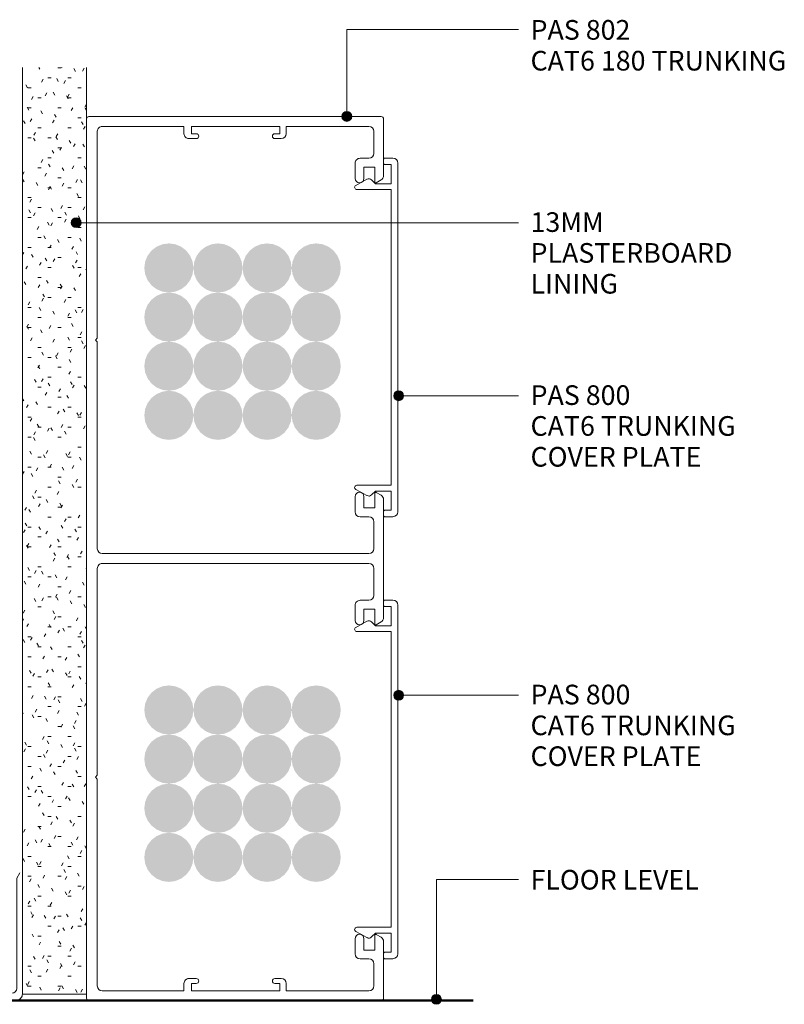
# Model space of a CAD drawing. Units: millimetres. Extents: x 2758 to 3130, y 2635 to 3031.
# Drawn here: x 2975 to 3130, y 2635 to 2835 of the extents above; entities that cross this region are included whole.
import ezdxf

# ---------------------------------------------------------------- set-up
doc = ezdxf.new("R2010")
doc.units = ezdxf.units.MM
doc.layers.add('Potter', color=7, linetype='Continuous', lineweight=18)
doc.styles.add('Arial', font='arial.ttf', dxfattribs={"height": 4})

# ---------------------------------------------------------------- blocks, each defined once
blk = doc.blocks.new('Potters Plasterboard - 13mm-1039649-T SERIES CAT 6 TWO SIDED SYSTEM ON PLASTERBOARD')
at = {"layer": 'Potter', "lineweight": 9}
h = blk.add_hatch(dxfattribs=at)
h.set_pattern_fill('FP_4', color=256, style=0, pattern_type=2)
h.set_pattern_definition([(180, (2975.327, 2636.713), (-8.128, -2.032), [0.671, -5.425, 0.671, -5.425, -32.512]), (180, (2975.327, 2636.713), (-8.128, -2.032), [-12.192, 0.671, -11.521, 0.671, -5.425, -14.224]), (180, (2975.327, 2636.713), (-8.128, -2.032), [-30.48, 0.671, -3.393, 0.671, -9.489]), (300, (2972.279, 2635.697), (5.8237636, -6.0230545), [0.671, -5.425, 0.671, -5.425, -32.512]), (300, (2972.279, 2635.697), (5.8237636, -6.0230545), [-12.192, 0.671, -11.521, 0.671, -5.425, -14.224]), (300, (2972.279, 2635.697), (5.8237636, -6.0230545), [-30.48, 0.671, -3.393, 0.671, -9.489]), (60, (2971.263, 2631.633), (2.3042364, 8.0550545), [0.671, -5.425, 0.671, -5.425, -32.512]), (60, (2971.263, 2631.633), (2.3042364, 8.0550545), [-12.192, 0.671, -11.521, 0.671, -5.425, -14.224]), (60, (2971.263, 2631.633), (2.3042364, 8.0550545), [-30.48, 0.671, -3.393, 0.671, -9.489])])
h.paths.add_polyline_path([(-13, 0), (-13, -188.7), (0, -188.7), (0, 0)], flags=0)
at = {"layer": 'Potter'}
for p, q in [((-13, 0), (-13, -188.7)), ((-13, 0), (-13, -188.7)), ((0, 0), (-13, 0)), ((0, -188.7), (0, 0)), ((0, 0), (0, -188.7))]:
    blk.add_line(p, q, dxfattribs=at)
blk = doc.blocks.new('Potters Generic Line Ceiling - Floor-1021301-T SERIES CAT 6 TWO SIDED SYSTEM ON PLASTERBOARD')
at = {"layer": 'Potter', "lineweight": 50}
blk.add_line((0, 250.21), (0, 0), dxfattribs=at)
blk = doc.blocks.new('PAS_800 - PAS_800-1021214-T SERIES CAT 6 TWO SIDED SYSTEM ON PLASTERBOARD')
at = {"layer": 'Potter', "lineweight": 9}
for p, q in [((2.7, 73), (1, 73)), ((2.9, 71.9), (2.9, 72.8)), ((0, 72), (0, 1)), ((1.4, 71.7), (2.7, 71.7)), ((1.4, 67.8), (1.4, 71.7)), ((5.34, 68.57), (4.55, 67.8)), ((8.56, 67.45), (6.29, 68.7)), ((4.55, 67.8), (1.4, 67.8)), ((1.4, 66.6), (8.35, 66.6)), ((1.4, 6.4), (1.4, 66.6)), ((8.35, 6.4), (1.4, 6.4)), ((1.4, 5.2), (4.55, 5.2)), ((1.4, 1.3), (1.4, 5.2)), ((4.55, 5.2), (5.34, 4.43)), ((6.29, 4.3), (8.56, 5.55)), ((1, 0), (2.7, 0)), ((2.7, 1.3), (1.4, 1.3)), ((2.9, 0.2), (2.9, 1.1))]:
    blk.add_line(p, q, dxfattribs=at)
for centre, radius, start, end in [((1, 72), 1, 90, 180), ((2.7, 72.8), 0.2, 360, 90), ((2.7, 71.9), 0.2, 270, 0), ((5.9, 68), 0.8, 61.2323, 134.3069), ((8.35, 67.05), 0.454, 270, 61.2323), ((8.35, 5.95), 0.454, 298.7677, 90), ((5.9, 5), 0.8, 225.6931, 298.7677), ((1, 1), 1, 180, 270), ((2.7, 1.1), 0.2, 360, 90), ((2.7, 0.2), 0.2, 270, 0)]:
    blk.add_arc(centre, radius, start, end, dxfattribs=at)
blk = doc.blocks.new('PAS_802 - PAS_802-1576138-T SERIES CAT 6 TWO SIDED SYSTEM ON PLASTERBOARD')
at = {"layer": 'Potter', "lineweight": 9}
for p, q in [((0, 167.97), (0, 179.5)), ((0.5, 180), (60, 180)), ((60.5, 179.5), (60.5, 90)), ((2, 177), (2, 172.5)), ((19.85, 178), (3, 178)), ((19.85, 176.5), (19.85, 178)), ((21.15, 178), (21.15, 176.5)), ((39.15, 178), (21.15, 178)), ((21.15, 176.5), (22.15, 176.5)), ((38.15, 176.5), (39.15, 176.5)), ((39.15, 176.5), (39.15, 178)), ((40.65, 178), (40.65, 176.5)), ((57.3, 178), (40.65, 178)), ((58.3, 134.9), (58.3, 177)), ((22.15, 175.5), (20.85, 175.5)), ((39.65, 175.5), (38.15, 175.5)), ((3, 171.5), (4.8, 171.5)), ((5.8, 170.5), (5.8, 167.4)), ((1.8, 169.7), (1.8, 166.7)), ((4, 169.7), (1.8, 169.7)), ((4, 167.4), (4, 169.7)), ((1.5, 166.53), (0.5, 167.1)), ((58.7, 134.5), (58.3, 134.9)), ((58.3, 134.1), (58.7, 134.5)), ((58.3, 92), (58.3, 134.1)), ((0.5, 102.9), (1.5, 103.47)), ((1.8, 103.3), (1.8, 100.3)), ((4, 100.3), (4, 102.6)), ((5.8, 102.6), (5.8, 99.5)), ((0, 90), (0, 102.03)), ((1.8, 100.3), (4, 100.3)), ((4.8, 98.5), (3, 98.5)), ((2, 97.5), (2, 92)), ((3, 91), (57.3, 91)), ((0, 77.97), (0, 90)), ((57.3, 89), (3, 89)), ((60.5, 90), (60.5, 0.5)), ((2, 88), (2, 82.5)), ((58.3, 45.9), (58.3, 88)), ((3, 81.5), (4.8, 81.5)), ((5.8, 80.5), (5.8, 77.4)), ((1.8, 79.7), (1.8, 76.7)), ((4, 79.7), (1.8, 79.7)), ((4, 77.4), (4, 79.7)), ((1.5, 76.53), (0.5, 77.1)), ((58.7, 45.5), (58.3, 45.9)), ((58.3, 45.1), (58.7, 45.5)), ((58.3, 3), (58.3, 45.1)), ((0, 0.5), (0, 12.03)), ((0.5, 12.9), (1.5, 13.47)), ((1.8, 13.3), (1.8, 10.3)), ((4, 10.3), (4, 12.6)), ((5.8, 12.6), (5.8, 9.5)), ((1.8, 10.3), (4, 10.3)), ((4.8, 8.5), (3, 8.5)), ((2, 7.5), (2, 3)), ((20.85, 4.5), (22.15, 4.5)), ((38.15, 4.5), (39.65, 4.5)), ((19.85, 2), (19.85, 3.5)), ((21.15, 3.5), (21.15, 2)), ((22.15, 3.5), (21.15, 3.5)), ((39.15, 3.5), (38.15, 3.5)), ((39.15, 2), (39.15, 3.5)), ((40.65, 3.5), (40.65, 2)), ((60, 0), (0.5, 0)), ((3, 2), (19.85, 2)), ((21.15, 2), (39.15, 2)), ((40.65, 2), (57.3, 2))]:
    blk.add_line(p, q, dxfattribs=at)
for centre, radius, start, end in [((0.5, 179.5), 0.5, 90, 180), ((60, 179.5), 0.5, 0, 90), ((3, 177), 1, 90, 180), ((20.85, 176.5), 1, 180, 270), ((22.15, 176), 0.5, 270, 90), ((38.15, 176), 0.5, 90, 270), ((39.65, 176.5), 1, 270, 0), ((57.3, 177), 1, 0, 90), ((3, 172.5), 1, 180, 270), ((4.8, 170.5), 1, 0, 90), ((1, 167.97), 1, 180, 240), ((1.6, 166.7), 0.2, 240, 360), ((4.9, 167.4), 0.9, 180, 0), ((1, 102.03), 1, 120, 180), ((1.6, 103.3), 0.2, 0, 120), ((4.9, 102.6), 0.9, 0, 180), ((3, 97.5), 1, 90, 180), ((4.8, 99.5), 1, 270, 0), ((3, 92), 1, 180, 270), ((57.3, 92), 1, 270, 0), ((3, 88), 1, 90, 180), ((57.3, 88), 1, 0, 90), ((3, 82.5), 1, 180, 270), ((4.8, 80.5), 1, 0, 90), ((1, 77.97), 1, 180, 240), ((1.6, 76.7), 0.2, 240, 0), ((4.9, 77.4), 0.9, 180, 0), ((1, 12.03), 1, 120, 180), ((1.6, 13.3), 0.2, 0, 120), ((4.9, 12.6), 0.9, 0, 180), ((3, 7.5), 1, 90, 180), ((4.8, 9.5), 1, 270, 0), ((20.85, 3.5), 1, 90, 180), ((22.15, 4), 0.5, 270, 90), ((38.15, 4), 0.5, 90, 270), ((39.65, 3.5), 1, 360, 90), ((3, 3), 1, 180, 270), ((57.3, 3), 1, 270, 0), ((0.5, 0.5), 0.5, 180, 270), ((60, 0.5), 0.5, 270, 0)]:
    blk.add_arc(centre, radius, start, end, dxfattribs=at)
blk = doc.blocks.new('USG 64mm Steel Track - Softline 64mm Flat Track-506212-T SERIES CAT 6 TWO SIDED SYSTEM ON PLASTERBOARD')
at = {"layer": 'Potter', "lineweight": 9}
for p, q in [((31.65, 0), (-31.75, 0)), ((-33.25, -1.5), (-33.25, -26)), ((-31.05, -1.5), (-0.4, -1.5)), ((-0.4, -1.5), (0, -1.1)), ((0, -1.1), (0.4, -1.5)), ((0.4, -1.5), (30.95, -1.5)), ((33.15, -26), (33.15, -1.5)), ((33.15, -26), (33.15, -1.5)), ((-32.05, -24.96), (-32.05, -2.5)), ((31.95, -2.5), (31.95, -24.79)), ((31.95, -2.5), (31.95, -24.79)), ((-32.65, -26), (-32.05, -24.96)), ((31.95, -24.79), (32.65, -26))]:
    blk.add_line(p, q, dxfattribs=at)
for centre, radius, start, end in [((-31.75, -1.5), 1.5, 90, 180), ((31.65, -1.5), 1.5, 360, 90), ((-31.05, -2.5), 1, 90, 180), ((30.95, -2.5), 1, 360, 90)]:
    blk.add_arc(centre, radius, start, end, dxfattribs=at)

msp = doc.modelspace()

# ---------------------------------------------------------------- hatches: boundary and pattern name
at = {"layer": 'Potter', "lineweight": 9}
h = msp.add_hatch(color=256, dxfattribs=at)
edge = h.paths.add_edge_path(flags=0)
edge.add_arc((3041.34, 2815.43), 1, 0, 360)
h = msp.add_hatch(color=256, dxfattribs=at)
edge = h.paths.add_edge_path(flags=0)
edge.add_arc((2986.23, 2793.79), 1, 0, 360)
at = {"layer": 'Potter'}
for points in [[(3005.1, 2779.58), (3006.4, 2779.75), (3007.6, 2780.25), (3008.64, 2781.04), (3009.43, 2782.08), (3009.93, 2783.29), (3010.1, 2784.58), (3009.93, 2785.87), (3009.43, 2787.08), (3008.64, 2788.12), (3007.6, 2788.91), (3006.4, 2789.41), (3005.1, 2789.58), (3003.81, 2789.41), (3002.6, 2788.91), (3001.57, 2788.12), (3000.77, 2787.08), (3000.27, 2785.87), (3000.1, 2784.58), (3000.27, 2783.29), (3000.77, 2782.08), (3001.57, 2781.04), (3002.6, 2780.25), (3003.81, 2779.75)], [(3015.1, 2779.58), (3016.4, 2779.75), (3017.6, 2780.25), (3018.64, 2781.04), (3019.43, 2782.08), (3019.93, 2783.29), (3020.1, 2784.58), (3019.93, 2785.87), (3019.43, 2787.08), (3018.64, 2788.12), (3017.6, 2788.91), (3016.4, 2789.41), (3015.1, 2789.58), (3013.81, 2789.41), (3012.6, 2788.91), (3011.57, 2788.12), (3010.77, 2787.08), (3010.27, 2785.87), (3010.1, 2784.58), (3010.27, 2783.29), (3010.77, 2782.08), (3011.57, 2781.04), (3012.6, 2780.25), (3013.81, 2779.75)], [(3025.1, 2779.58), (3026.4, 2779.75), (3027.6, 2780.25), (3028.64, 2781.04), (3029.43, 2782.08), (3029.93, 2783.29), (3030.1, 2784.58), (3029.93, 2785.87), (3029.43, 2787.08), (3028.64, 2788.12), (3027.6, 2788.91), (3026.4, 2789.41), (3025.1, 2789.58), (3023.81, 2789.41), (3022.6, 2788.91), (3021.57, 2788.12), (3020.77, 2787.08), (3020.27, 2785.87), (3020.1, 2784.58), (3020.27, 2783.29), (3020.77, 2782.08), (3021.57, 2781.04), (3022.6, 2780.25), (3023.81, 2779.75)], [(3035.1, 2779.58), (3036.4, 2779.75), (3037.6, 2780.25), (3038.64, 2781.04), (3039.43, 2782.08), (3039.93, 2783.29), (3040.1, 2784.58), (3039.93, 2785.87), (3039.43, 2787.08), (3038.64, 2788.12), (3037.6, 2788.91), (3036.4, 2789.41), (3035.1, 2789.58), (3033.81, 2789.41), (3032.6, 2788.91), (3031.57, 2788.12), (3030.77, 2787.08), (3030.27, 2785.87), (3030.1, 2784.58), (3030.27, 2783.29), (3030.77, 2782.08), (3031.57, 2781.04), (3032.6, 2780.25), (3033.81, 2779.75)], [(3005.1, 2769.58), (3006.4, 2769.75), (3007.6, 2770.25), (3008.64, 2771.04), (3009.43, 2772.08), (3009.93, 2773.29), (3010.1, 2774.58), (3009.93, 2775.87), (3009.43, 2777.08), (3008.64, 2778.12), (3007.6, 2778.91), (3006.4, 2779.41), (3005.1, 2779.58), (3003.81, 2779.41), (3002.6, 2778.91), (3001.57, 2778.12), (3000.77, 2777.08), (3000.27, 2775.87), (3000.1, 2774.58), (3000.27, 2773.29), (3000.77, 2772.08), (3001.57, 2771.04), (3002.6, 2770.25), (3003.81, 2769.75)], [(3015.1, 2769.58), (3016.4, 2769.75), (3017.6, 2770.25), (3018.64, 2771.04), (3019.43, 2772.08), (3019.93, 2773.29), (3020.1, 2774.58), (3019.93, 2775.87), (3019.43, 2777.08), (3018.64, 2778.12), (3017.6, 2778.91), (3016.4, 2779.41), (3015.1, 2779.58), (3013.81, 2779.41), (3012.6, 2778.91), (3011.57, 2778.12), (3010.77, 2777.08), (3010.27, 2775.87), (3010.1, 2774.58), (3010.27, 2773.29), (3010.77, 2772.08), (3011.57, 2771.04), (3012.6, 2770.25), (3013.81, 2769.75)], [(3025.1, 2769.58), (3026.4, 2769.75), (3027.6, 2770.25), (3028.64, 2771.04), (3029.43, 2772.08), (3029.93, 2773.29), (3030.1, 2774.58), (3029.93, 2775.87), (3029.43, 2777.08), (3028.64, 2778.12), (3027.6, 2778.91), (3026.4, 2779.41), (3025.1, 2779.58), (3023.81, 2779.41), (3022.6, 2778.91), (3021.57, 2778.12), (3020.77, 2777.08), (3020.27, 2775.87), (3020.1, 2774.58), (3020.27, 2773.29), (3020.77, 2772.08), (3021.57, 2771.04), (3022.6, 2770.25), (3023.81, 2769.75)], [(3035.1, 2769.58), (3036.4, 2769.75), (3037.6, 2770.25), (3038.64, 2771.04), (3039.43, 2772.08), (3039.93, 2773.29), (3040.1, 2774.58), (3039.93, 2775.87), (3039.43, 2777.08), (3038.64, 2778.12), (3037.6, 2778.91), (3036.4, 2779.41), (3035.1, 2779.58), (3033.81, 2779.41), (3032.6, 2778.91), (3031.57, 2778.12), (3030.77, 2777.08), (3030.27, 2775.87), (3030.1, 2774.58), (3030.27, 2773.29), (3030.77, 2772.08), (3031.57, 2771.04), (3032.6, 2770.25), (3033.81, 2769.75)], [(3005.1, 2759.58), (3006.4, 2759.75), (3007.6, 2760.25), (3008.64, 2761.04), (3009.43, 2762.08), (3009.93, 2763.29), (3010.1, 2764.58), (3009.93, 2765.87), (3009.43, 2767.08), (3008.64, 2768.12), (3007.6, 2768.91), (3006.4, 2769.41), (3005.1, 2769.58), (3003.81, 2769.41), (3002.6, 2768.91), (3001.57, 2768.12), (3000.77, 2767.08), (3000.27, 2765.87), (3000.1, 2764.58), (3000.27, 2763.29), (3000.82, 2762.02), (3001.57, 2761.04), (3002.6, 2760.25), (3003.81, 2759.75)], [(3015.1, 2759.58), (3016.4, 2759.75), (3017.6, 2760.25), (3018.64, 2761.04), (3019.43, 2762.08), (3019.93, 2763.29), (3020.1, 2764.58), (3019.93, 2765.87), (3019.43, 2767.08), (3018.64, 2768.12), (3017.6, 2768.91), (3016.4, 2769.41), (3015.1, 2769.58), (3013.81, 2769.41), (3012.6, 2768.91), (3011.57, 2768.12), (3010.77, 2767.08), (3010.27, 2765.87), (3010.1, 2764.58), (3010.27, 2763.29), (3010.82, 2762.02), (3011.57, 2761.04), (3012.6, 2760.25), (3013.81, 2759.75)], [(3025.1, 2759.58), (3026.4, 2759.75), (3027.6, 2760.25), (3028.64, 2761.04), (3029.43, 2762.08), (3029.93, 2763.29), (3030.1, 2764.58), (3029.93, 2765.87), (3029.43, 2767.08), (3028.64, 2768.12), (3027.6, 2768.91), (3026.4, 2769.41), (3025.1, 2769.58), (3023.81, 2769.41), (3022.6, 2768.91), (3021.57, 2768.12), (3020.77, 2767.08), (3020.27, 2765.87), (3020.1, 2764.58), (3020.27, 2763.29), (3020.82, 2762.02), (3021.57, 2761.04), (3022.6, 2760.25), (3023.81, 2759.75)], [(3035.1, 2759.58), (3036.4, 2759.75), (3037.6, 2760.25), (3038.64, 2761.04), (3039.43, 2762.08), (3039.93, 2763.29), (3040.1, 2764.58), (3039.93, 2765.87), (3039.43, 2767.08), (3038.64, 2768.12), (3037.6, 2768.91), (3036.4, 2769.41), (3035.1, 2769.58), (3033.81, 2769.41), (3032.6, 2768.91), (3031.57, 2768.12), (3030.77, 2767.08), (3030.27, 2765.87), (3030.1, 2764.58), (3030.27, 2763.29), (3030.82, 2762.02), (3031.57, 2761.04), (3032.6, 2760.25), (3033.81, 2759.75)], [(3005.1, 2749.58), (3006.4, 2749.75), (3007.6, 2750.25), (3008.64, 2751.04), (3009.43, 2752.08), (3009.93, 2753.29), (3010.1, 2754.58), (3009.93, 2755.87), (3009.43, 2757.08), (3008.64, 2758.12), (3007.6, 2758.91), (3006.4, 2759.41), (3005.1, 2759.58), (3003.81, 2759.41), (3002.6, 2758.91), (3001.57, 2758.12), (3000.77, 2757.08), (3000.27, 2755.87), (3000.1, 2754.58), (3000.27, 2753.29), (3000.77, 2752.08), (3001.57, 2751.04), (3002.6, 2750.25), (3003.81, 2749.75)], [(3015.1, 2749.58), (3016.4, 2749.75), (3017.6, 2750.25), (3018.64, 2751.04), (3019.43, 2752.08), (3019.93, 2753.29), (3020.1, 2754.58), (3019.93, 2755.87), (3019.43, 2757.08), (3018.64, 2758.12), (3017.6, 2758.91), (3016.4, 2759.41), (3015.1, 2759.58), (3013.81, 2759.41), (3012.6, 2758.91), (3011.57, 2758.12), (3010.77, 2757.08), (3010.27, 2755.87), (3010.1, 2754.58), (3010.27, 2753.29), (3010.77, 2752.08), (3011.57, 2751.04), (3012.6, 2750.25), (3013.81, 2749.75)], [(3025.1, 2749.58), (3026.4, 2749.75), (3027.6, 2750.25), (3028.64, 2751.04), (3029.43, 2752.08), (3029.93, 2753.29), (3030.1, 2754.58), (3029.93, 2755.87), (3029.43, 2757.08), (3028.64, 2758.12), (3027.6, 2758.91), (3026.4, 2759.41), (3025.1, 2759.58), (3023.81, 2759.41), (3022.6, 2758.91), (3021.57, 2758.12), (3020.77, 2757.08), (3020.27, 2755.87), (3020.1, 2754.58), (3020.27, 2753.29), (3020.77, 2752.08), (3021.57, 2751.04), (3022.6, 2750.25), (3023.81, 2749.75)], [(3035.1, 2749.58), (3036.4, 2749.75), (3037.6, 2750.25), (3038.64, 2751.04), (3039.43, 2752.08), (3039.93, 2753.29), (3040.1, 2754.58), (3039.93, 2755.87), (3039.43, 2757.08), (3038.64, 2758.12), (3037.6, 2758.91), (3036.4, 2759.41), (3035.1, 2759.58), (3033.81, 2759.41), (3032.6, 2758.91), (3031.57, 2758.12), (3030.77, 2757.08), (3030.27, 2755.87), (3030.1, 2754.58), (3030.27, 2753.29), (3030.77, 2752.08), (3031.57, 2751.04), (3032.6, 2750.25), (3033.81, 2749.75)], [(3005.1, 2689.58), (3006.4, 2689.75), (3007.6, 2690.25), (3008.64, 2691.04), (3009.43, 2692.08), (3009.93, 2693.29), (3010.1, 2694.58), (3009.93, 2695.87), (3009.43, 2697.08), (3008.64, 2698.12), (3007.6, 2698.91), (3006.4, 2699.41), (3005.1, 2699.58), (3003.81, 2699.41), (3002.6, 2698.91), (3001.57, 2698.12), (3000.77, 2697.08), (3000.27, 2695.87), (3000.1, 2694.58), (3000.27, 2693.29), (3000.77, 2692.08), (3001.57, 2691.04), (3002.6, 2690.25), (3003.81, 2689.75)], [(3015.1, 2689.58), (3016.4, 2689.75), (3017.6, 2690.25), (3018.64, 2691.04), (3019.43, 2692.08), (3019.93, 2693.29), (3020.1, 2694.58), (3019.93, 2695.87), (3019.43, 2697.08), (3018.64, 2698.12), (3017.6, 2698.91), (3016.4, 2699.41), (3015.1, 2699.58), (3013.81, 2699.41), (3012.6, 2698.91), (3011.57, 2698.12), (3010.77, 2697.08), (3010.27, 2695.87), (3010.1, 2694.58), (3010.27, 2693.29), (3010.77, 2692.08), (3011.57, 2691.04), (3012.6, 2690.25), (3013.81, 2689.75)], [(3025.1, 2689.58), (3026.4, 2689.75), (3027.6, 2690.25), (3028.64, 2691.04), (3029.43, 2692.08), (3029.93, 2693.29), (3030.1, 2694.58), (3029.93, 2695.87), (3029.43, 2697.08), (3028.64, 2698.12), (3027.6, 2698.91), (3026.4, 2699.41), (3025.1, 2699.58), (3023.81, 2699.41), (3022.6, 2698.91), (3021.57, 2698.12), (3020.77, 2697.08), (3020.27, 2695.87), (3020.1, 2694.58), (3020.27, 2693.29), (3020.77, 2692.08), (3021.57, 2691.04), (3022.6, 2690.25), (3023.81, 2689.75)], [(3035.1, 2689.58), (3036.4, 2689.75), (3037.6, 2690.25), (3038.64, 2691.04), (3039.43, 2692.08), (3039.93, 2693.29), (3040.1, 2694.58), (3039.93, 2695.87), (3039.43, 2697.08), (3038.64, 2698.12), (3037.6, 2698.91), (3036.4, 2699.41), (3035.1, 2699.58), (3033.81, 2699.41), (3032.6, 2698.91), (3031.57, 2698.12), (3030.77, 2697.08), (3030.27, 2695.87), (3030.1, 2694.58), (3030.27, 2693.29), (3030.77, 2692.08), (3031.57, 2691.04), (3032.6, 2690.25), (3033.81, 2689.75)], [(3005.1, 2679.58), (3006.4, 2679.75), (3007.6, 2680.25), (3008.64, 2681.04), (3009.43, 2682.08), (3009.93, 2683.29), (3010.1, 2684.58), (3009.93, 2685.87), (3009.43, 2687.08), (3008.64, 2688.12), (3007.6, 2688.91), (3006.4, 2689.41), (3005.1, 2689.58), (3003.81, 2689.41), (3002.6, 2688.91), (3001.57, 2688.12), (3000.77, 2687.08), (3000.27, 2685.87), (3000.1, 2684.58), (3000.27, 2683.29), (3000.77, 2682.08), (3001.57, 2681.04), (3002.6, 2680.25), (3003.81, 2679.75)], [(3015.1, 2679.58), (3016.4, 2679.75), (3017.6, 2680.25), (3018.64, 2681.04), (3019.43, 2682.08), (3019.93, 2683.29), (3020.1, 2684.58), (3019.93, 2685.87), (3019.43, 2687.08), (3018.64, 2688.12), (3017.6, 2688.91), (3016.4, 2689.41), (3015.1, 2689.58), (3013.81, 2689.41), (3012.6, 2688.91), (3011.57, 2688.12), (3010.77, 2687.08), (3010.27, 2685.87), (3010.1, 2684.58), (3010.27, 2683.29), (3010.77, 2682.08), (3011.57, 2681.04), (3012.6, 2680.25), (3013.81, 2679.75)], [(3025.1, 2679.58), (3026.4, 2679.75), (3027.6, 2680.25), (3028.64, 2681.04), (3029.43, 2682.08), (3029.93, 2683.29), (3030.1, 2684.58), (3029.93, 2685.87), (3029.43, 2687.08), (3028.64, 2688.12), (3027.6, 2688.91), (3026.4, 2689.41), (3025.1, 2689.58), (3023.81, 2689.41), (3022.6, 2688.91), (3021.57, 2688.12), (3020.77, 2687.08), (3020.27, 2685.87), (3020.1, 2684.58), (3020.27, 2683.29), (3020.77, 2682.08), (3021.57, 2681.04), (3022.6, 2680.25), (3023.81, 2679.75)], [(3035.1, 2679.58), (3036.4, 2679.75), (3037.6, 2680.25), (3038.64, 2681.04), (3039.43, 2682.08), (3039.93, 2683.29), (3040.1, 2684.58), (3039.93, 2685.87), (3039.43, 2687.08), (3038.64, 2688.12), (3037.6, 2688.91), (3036.4, 2689.41), (3035.1, 2689.58), (3033.81, 2689.41), (3032.6, 2688.91), (3031.57, 2688.12), (3030.77, 2687.08), (3030.27, 2685.87), (3030.1, 2684.58), (3030.27, 2683.29), (3030.77, 2682.08), (3031.57, 2681.04), (3032.6, 2680.25), (3033.81, 2679.75)], [(3005.1, 2669.58), (3006.4, 2669.75), (3007.6, 2670.25), (3008.64, 2671.04), (3009.43, 2672.08), (3009.93, 2673.29), (3010.1, 2674.58), (3009.93, 2675.87), (3009.43, 2677.08), (3008.64, 2678.12), (3007.6, 2678.91), (3006.4, 2679.41), (3005.1, 2679.58), (3003.81, 2679.41), (3002.6, 2678.91), (3001.57, 2678.12), (3000.77, 2677.08), (3000.27, 2675.87), (3000.1, 2674.58), (3000.27, 2673.29), (3000.77, 2672.08), (3001.57, 2671.04), (3002.6, 2670.25), (3003.81, 2669.75)], [(3015.1, 2669.58), (3016.4, 2669.75), (3017.6, 2670.25), (3018.64, 2671.04), (3019.43, 2672.08), (3019.93, 2673.29), (3020.1, 2674.58), (3019.93, 2675.87), (3019.43, 2677.08), (3018.6, 2678.14), (3017.6, 2678.91), (3016.4, 2679.41), (3015.1, 2679.58), (3013.81, 2679.41), (3012.6, 2678.91), (3011.57, 2678.12), (3010.77, 2677.08), (3010.27, 2675.87), (3010.1, 2674.58), (3010.27, 2673.29), (3010.77, 2672.08), (3011.57, 2671.04), (3012.6, 2670.25), (3013.81, 2669.75)], [(3025.1, 2669.58), (3026.4, 2669.75), (3027.6, 2670.25), (3028.64, 2671.04), (3029.43, 2672.08), (3029.93, 2673.29), (3030.1, 2674.58), (3029.93, 2675.87), (3029.43, 2677.08), (3028.64, 2678.12), (3027.6, 2678.91), (3026.4, 2679.41), (3025.1, 2679.58), (3023.81, 2679.41), (3022.6, 2678.91), (3021.57, 2678.12), (3020.77, 2677.08), (3020.27, 2675.87), (3020.1, 2674.58), (3020.27, 2673.29), (3020.77, 2672.08), (3021.57, 2671.04), (3022.6, 2670.25), (3023.81, 2669.75)], [(3035.1, 2669.58), (3036.4, 2669.75), (3037.6, 2670.25), (3038.64, 2671.04), (3039.43, 2672.08), (3039.93, 2673.29), (3040.1, 2674.58), (3039.93, 2675.87), (3039.43, 2677.08), (3038.64, 2678.12), (3037.6, 2678.91), (3036.4, 2679.41), (3035.1, 2679.58), (3033.81, 2679.41), (3032.6, 2678.91), (3031.57, 2678.12), (3030.77, 2677.08), (3030.27, 2675.87), (3030.1, 2674.58), (3030.27, 2673.29), (3030.77, 2672.08), (3031.57, 2671.04), (3032.6, 2670.25), (3033.81, 2669.75)], [(3005.1, 2659.58), (3006.4, 2659.75), (3007.6, 2660.25), (3008.64, 2661.04), (3009.43, 2662.08), (3009.93, 2663.29), (3010.1, 2664.58), (3009.93, 2665.87), (3009.43, 2667.08), (3008.64, 2668.12), (3007.6, 2668.91), (3006.4, 2669.41), (3005.1, 2669.58), (3003.81, 2669.41), (3002.6, 2668.91), (3001.57, 2668.12), (3000.77, 2667.08), (3000.27, 2665.87), (3000.1, 2664.58), (3000.27, 2663.29), (3000.77, 2662.08), (3001.57, 2661.04), (3002.6, 2660.25), (3003.81, 2659.75)], [(3015.1, 2659.58), (3016.4, 2659.75), (3017.6, 2660.25), (3018.64, 2661.04), (3019.43, 2662.08), (3019.93, 2663.29), (3020.1, 2664.58), (3019.93, 2665.87), (3019.43, 2667.08), (3018.64, 2668.12), (3017.6, 2668.91), (3016.4, 2669.41), (3015.1, 2669.58), (3013.81, 2669.41), (3012.6, 2668.91), (3011.57, 2668.12), (3010.77, 2667.08), (3010.27, 2665.87), (3010.1, 2664.58), (3010.27, 2663.29), (3010.77, 2662.08), (3011.57, 2661.04), (3012.6, 2660.25), (3013.81, 2659.75)], [(3025.1, 2659.58), (3026.4, 2659.75), (3027.6, 2660.25), (3028.64, 2661.04), (3029.43, 2662.08), (3029.93, 2663.29), (3030.1, 2664.58), (3029.93, 2665.87), (3029.43, 2667.08), (3028.64, 2668.12), (3027.6, 2668.91), (3026.4, 2669.41), (3025.1, 2669.58), (3023.81, 2669.41), (3022.6, 2668.91), (3021.57, 2668.12), (3020.77, 2667.08), (3020.27, 2665.87), (3020.1, 2664.58), (3020.27, 2663.29), (3020.77, 2662.08), (3021.57, 2661.04), (3022.6, 2660.25), (3023.81, 2659.75)], [(3035.1, 2659.58), (3036.4, 2659.75), (3037.6, 2660.25), (3038.64, 2661.04), (3039.43, 2662.08), (3039.93, 2663.29), (3040.1, 2664.58), (3039.93, 2665.87), (3039.43, 2667.08), (3038.64, 2668.12), (3037.6, 2668.91), (3036.4, 2669.41), (3035.1, 2669.58), (3033.81, 2669.41), (3032.6, 2668.91), (3031.57, 2668.12), (3030.77, 2667.08), (3030.27, 2665.87), (3030.1, 2664.58), (3030.27, 2663.29), (3030.77, 2662.08), (3031.57, 2661.04), (3032.6, 2660.25), (3033.81, 2659.75)]]:
    msp.add_hatch(color=254, dxfattribs=at).paths.add_polyline_path(points, flags=0)
at = {"layer": 'Potter', "lineweight": 9}
h = msp.add_hatch(color=256, dxfattribs=at)
edge = h.paths.add_edge_path(flags=0)
edge.add_arc((3051.89, 2758.56), 1, 0, 360)
h = msp.add_hatch(color=256, dxfattribs=at)
edge = h.paths.add_edge_path(flags=0)
edge.add_arc((3051.89, 2697.59), 1, 0, 360)
h = msp.add_hatch(color=256, dxfattribs=at)
edge = h.paths.add_edge_path(flags=0)
edge.add_arc((3059.58, 2635.66), 1, 0, 360)

# ---------------------------------------------------------------- linework, layer by layer
for p, q in [((3041.34, 2833.1), (3076.26, 2833.1)), ((3041.34, 2815.43), (3041.34, 2833.1)), ((2986.23, 2793.79), (3076.26, 2793.79)), ((3051.89, 2758.56), (3076.26, 2758.56)), ((3051.89, 2697.59), (3076.26, 2697.59)), ((3059.58, 2660.06), (3076.26, 2660.06)), ((3059.58, 2635.66), (3059.58, 2660.06))]:
    msp.add_line(p, q, dxfattribs=at)
for centre in [(3041.34, 2815.43), (2986.23, 2793.79), (3051.89, 2758.56), (3051.89, 2697.59), (3059.58, 2635.66)]:
    msp.add_circle(centre, 1, dxfattribs=at)

# ---------------------------------------------------------------- block references
at = {"layer": 'Potter'}
for name, p, rotation in [('Potters Plasterboard - 13mm-1039649-T SERIES CAT 6 TWO SIDED SYSTEM ON PLASTERBOARD', (2975.33, 2636.71), 180), ('PAS_802 - PAS_802-1576138-T SERIES CAT 6 TWO SIDED SYSTEM ON PLASTERBOARD', (3048.83, 2815.41), 180), ('PAS_800 - PAS_800-1021214-T SERIES CAT 6 TWO SIDED SYSTEM ON PLASTERBOARD', (3051.73, 2806.94), 180), ('PAS_800 - PAS_800-1021214-T SERIES CAT 6 TWO SIDED SYSTEM ON PLASTERBOARD', (3051.73, 2716.94), 180), ('USG 64mm Steel Track - Softline 64mm Flat Track-506212-T SERIES CAT 6 TWO SIDED SYSTEM ON PLASTERBOARD', (2942.08, 2635.41), 180), ('Potters Generic Line Ceiling - Floor-1021301-T SERIES CAT 6 TWO SIDED SYSTEM ON PLASTERBOARD', (2816.88, 2635.41), 269.9999999999995)]:
    msp.add_blockref(name, p, dxfattribs=dict(at, rotation=rotation))

# ---------------------------------------------------------------- texts
at = {"layer": 'Potter', "lineweight": 9, "char_height": 4, "attachment_point": 1, "line_spacing_factor": 0.941778, "style": 'Arial'}
for s, insert, width in [('PAS 802\\PCAT6 180 TRUNKING', (3078.74, 2835.06), 66.1101), ('13MM\\PPLASTERBOARD\\PLINING', (3078.74, 2795.92), 54.1123), ('PAS 800\\PCAT6 TRUNKING\\PCOVER PLATE', (3078.74, 2760.69), 53.0839), ('PAS 800\\PCAT6 TRUNKING\\PCOVER PLATE', (3078.74, 2699.73), 53.0839), ('FLOOR LEVEL', (3078.74, 2662.02), 45.6404)]:
    msp.add_mtext(s, dxfattribs=dict(at, insert=insert, width=width))

doc.saveas('drawing.dxf')
